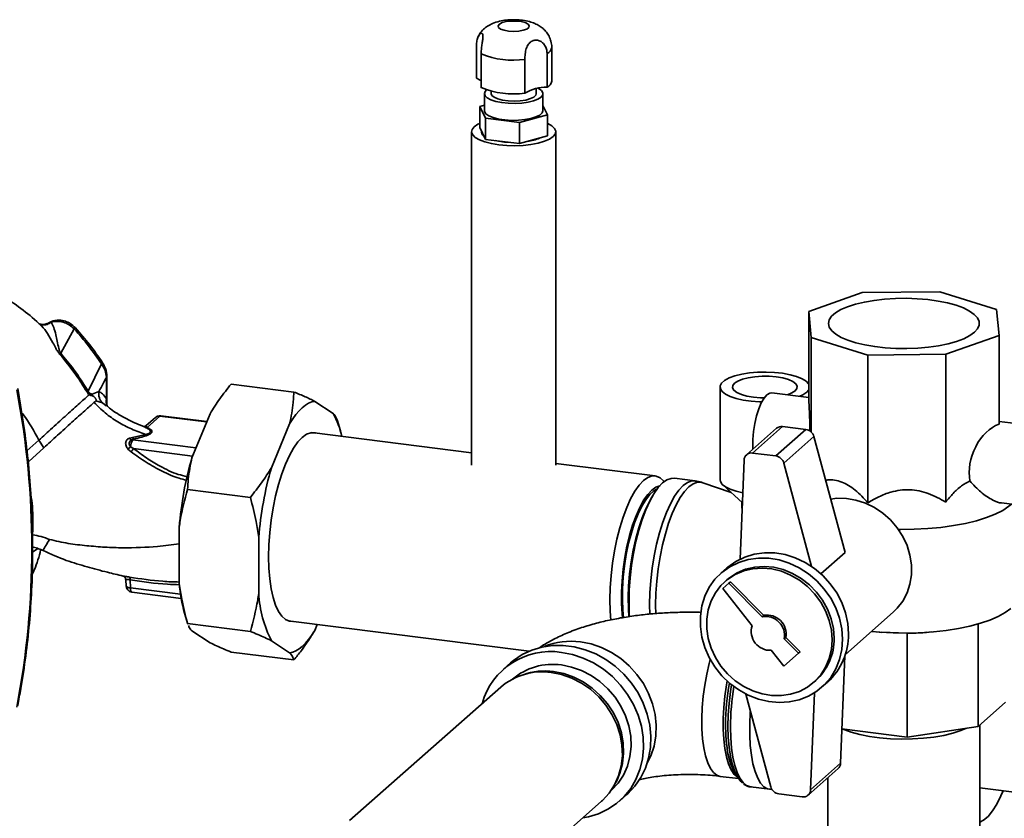
# Paper-space layout 'Blatt1' of a CAD drawing. Units: millimetres. Extents: x 0 to 5940, y 0 to 4200.
# Drawn here: x 4799 to 5019, y 2211 to 2389 of the extents above; entities that cross this region are included whole.
import ezdxf

# ---------------------------------------------------------------- set-up
doc = ezdxf.new("R2010")
doc.units = ezdxf.units.MM
doc.header["$LTSCALE"] = 10

psp = doc.layouts.new('Blatt1')

# ---------------------------------------------------------------- linework, layer by layer
at = {"color": 7, "linetype": 'Continuous', "lineweight": 35}
for p, q in [((4901.01, 2376.28), (4901.01, 2383.82)), ((4917.8, 2375.65), (4917.8, 2383.19)), ((4902.04, 2381.72), (4902.04, 2374.17)), ((4911.8, 2372.94), (4911.8, 2380.49)), ((4916.76, 2381.84), (4916.76, 2374.3)), ((4914.3, 2372.82), (4914.3, 2373.97)), ((4902.75, 2372.82), (4902.75, 2369.05)), ((4904.3, 2373.36), (4904.3, 2372.82)), ((4915.85, 2369.05), (4915.85, 2372.82)), ((4901.73, 2370), (4902.75, 2370.28)), ((4903.04, 2367.35), (4901.73, 2370)), ((4901.73, 2365.29), (4901.73, 2370)), ((4915.85, 2370.16), (4916.86, 2368.1)), ((4903.04, 2362.63), (4903.04, 2367.35)), ((4910.6, 2366.39), (4903.04, 2367.35)), ((4916.86, 2368.1), (4910.6, 2366.39)), ((4916.86, 2363.39), (4916.86, 2368.1)), ((4903.04, 2362.63), (4901.73, 2365.29)), ((4910.6, 2361.68), (4910.6, 2366.39)), ((4899.9, 2364.34), (4899.9, 2289.8)), ((4916.86, 2363.39), (4910.6, 2361.68)), ((4918.7, 2289.8), (4918.7, 2364.34)), ((4910.6, 2361.68), (4903.04, 2362.63)), ((4987.14, 2328.41), (4975.23, 2324.18)), ((5004.53, 2328.59), (4987.14, 2328.41)), ((5017.21, 2324.62), (5004.53, 2328.59)), ((4975.23, 2324.18), (4975.78, 2318.38)), ((4975.23, 2304.38), (4975.23, 2324.18)), ((5017.75, 2318.82), (5017.21, 2324.62)), ((4803.61, 2321.08), (4803.8, 2320.93)), ((4805.97, 2321.76), (4805.36, 2321.57)), ((4811.1, 2320.28), (4808.08, 2314.88)), ((4975.78, 2318.38), (4988.46, 2314.41)), ((4975.78, 2297.22), (4975.78, 2318.38)), ((5005.84, 2314.6), (5017.75, 2318.82)), ((5017.75, 2299.02), (5017.75, 2318.82)), ((4988.46, 2314.41), (5005.84, 2314.6)), ((5005.84, 2281.6), (5005.84, 2314.6)), ((4814.22, 2306.38), (4817.21, 2312.45)), ((4988.46, 2281.42), (4988.46, 2314.41)), ((4818.31, 2309.45), (4818.31, 2304.67)), ((4818.41, 2303.47), (4818.41, 2309.62)), ((4860.19, 2306.18), (4846.16, 2307.95)), ((4816.62, 2306.29), (4815.13, 2305.71)), ((4955.42, 2307.3), (4955.42, 2286.56)), ((4975.23, 2304.97), (4967, 2306)), ((4975.23, 2306.65), (4974.77, 2306.12)), ((4815.96, 2304.22), (4817.43, 2303.73)), ((4818.26, 2303.12), (4817.43, 2303.73)), ((4818.31, 2304.67), (4818.31, 2303.49)), ((4868.95, 2301.41), (4864.89, 2304.09)), ((4818.44, 2303.12), (4818.41, 2303.46)), ((4841.46, 2301.34), (4837.39, 2291.49)), ((4829.25, 2300.51), (4827.17, 2298.67)), ((4827.37, 2298.27), (4830.25, 2300.8)), ((4830.25, 2300.8), (4840.69, 2299.48)), ((4840.73, 2299.58), (4830.43, 2300.87)), ((4859.23, 2299.1), (4855.16, 2289.25)), ((4870.58, 2297.48), (4869.87, 2299.96)), ((5028.23, 2298.29), (5017.75, 2299.61)), ((4826.6, 2298.46), (4826.52, 2298.49)), ((4899.9, 2292.61), (4864.23, 2297.1)), ((4968.05, 2298.08), (4961.33, 2292.16)), ((4969.37, 2298.47), (4962.65, 2292.54)), ((4974.57, 2297.81), (4967.86, 2291.89)), ((4974.57, 2297.81), (4969.37, 2298.47)), ((4803.19, 2295.41), (4800.55, 2293.01)), ((4804.29, 2293.71), (4803.19, 2295.41)), ((4824.12, 2296.03), (4823.46, 2295.86)), ((4823.94, 2295.47), (4824.44, 2295.68)), ((4827.14, 2296.71), (4824.12, 2296.03)), ((4824.2, 2295.47), (4824.44, 2295.68)), ((4838.3, 2293.69), (4824.2, 2295.47)), ((4976.38, 2296.21), (4969.66, 2290.28)), ((4983.34, 2270.31), (4976.38, 2296.21)), ((4804.29, 2293.71), (4800.97, 2290.68)), ((4823.12, 2293.44), (4823.81, 2292.84)), ((4823.68, 2293.94), (4824.36, 2293.55)), ((4824.36, 2293.55), (4837.55, 2291.88)), ((4967.86, 2291.89), (4962.65, 2292.54)), ((4800.97, 2290.68), (4800.78, 2290.9)), ((4960.78, 2290.97), (4959.88, 2268.84)), ((4975.87, 2267.21), (4969.66, 2290.28)), ((4940.94, 2287.44), (4918.7, 2290.24)), ((4949.83, 2286.32), (4945.23, 2286.9)), ((4957.89, 2283.72), (4951.58, 2285.91)), ((4850.46, 2282.64), (4836.43, 2284.41)), ((4956.03, 2285.41), (4960.4, 2281.42)), ((4940.38, 2283.03), (4939.94, 2282.29)), ((4960.27, 2281.54), (4960.27, 2280.25)), ((5018.28, 2281.4), (5025.98, 2280.43)), ((4834.56, 2275.93), (4834.56, 2263.41)), ((4852.33, 2273.69), (4852.33, 2261.17)), ((4801.8, 2270.39), (4803.01, 2271.21)), ((4983.34, 2270.31), (4977.96, 2265.56)), ((4956.96, 2266.88), (4955.62, 2265.7)), ((4822.64, 2264.22), (4822.7, 2262.83)), ((4823.67, 2262.42), (4823.58, 2264.2)), ((4956.94, 2264.2), (4956.52, 2263.82)), ((4823.67, 2262.42), (4834.86, 2261.01)), ((4957.39, 2263.45), (4956.07, 2262.28)), ((4956.07, 2262.28), (4962.56, 2253.97)), ((4957.39, 2263.45), (4957.75, 2263.76)), ((4964.83, 2255.97), (4957.39, 2263.45)), ((4965.19, 2256.28), (4957.75, 2263.76)), ((4824.01, 2261.45), (4835.01, 2260.06)), ((4835.76, 2256.78), (4836.48, 2254.3)), ((4964.83, 2255.97), (4965.19, 2256.28)), ((4983.42, 2247.55), (4994.09, 2256.96)), ((4850.46, 2252.7), (4836.43, 2254.47)), ((4836.5, 2254.3), (4836.43, 2254.47)), ((4858.93, 2255.04), (4912.73, 2248.26)), ((4864.89, 2252.92), (4865.42, 2254.22)), ((5013.06, 2254.36), (5013.06, 2231.46)), ((4837.39, 2252.84), (4841.46, 2250.17)), ((4969.75, 2251.03), (4970.1, 2251.34)), ((4972.94, 2247.82), (4969.75, 2251.03)), ((4973.29, 2248.14), (4970.1, 2251.34)), ((4990.44, 2252.56), (4991.46, 2252.48)), ((4997.2, 2252.3), (4991.47, 2252.55)), ((4997.2, 2252.3), (4997.2, 2229.08)), ((5001.57, 2252.48), (5002.55, 2252.56)), ((4855.16, 2250.6), (4859.23, 2247.93)), ((4966.85, 2248.47), (4969.63, 2244.91)), ((4860.19, 2246.31), (4846.16, 2248.07)), ((4969.63, 2244.91), (4972.94, 2247.82)), ((4972.94, 2247.82), (4973.29, 2248.14)), ((4982.35, 2223.22), (4983.33, 2247.26)), ((4908.62, 2245.66), (4907, 2244.23)), ((4911.42, 2243.02), (4910.78, 2242.79)), ((4906.44, 2240.24), (4872.62, 2210.41)), ((4976.36, 2241.32), (4976.79, 2241.7)), ((4978.11, 2240.2), (4979.45, 2241.38)), ((4961.19, 2238.69), (4966.76, 2217.98)), ((4975.63, 2217.29), (4976.51, 2238.99)), ((5019.21, 2236.89), (5013.06, 2231.46)), ((4997.2, 2229.08), (4982.66, 2230.91)), ((5013.06, 2231.46), (4997.2, 2229.08)), ((5013.49, 2201.29), (5013.49, 2231.84)), ((4982.35, 2223.22), (4975.63, 2217.29)), ((4955.47, 2220.31), (4959.52, 2219.8)), ((4958.85, 2220.79), (4959.49, 2219.85)), ((4975.09, 2216.1), (4981.8, 2222.03)), ((4979.49, 2219.99), (4979.49, 2201.29)), ((4932.01, 2218.72), (4932.32, 2219.32)), ((4962.22, 2217.95), (4966.51, 2217.41)), ((5013.49, 2217.72), (5031.98, 2215.39)), ((4932.96, 2214.79), (4934.58, 2216.22)), ((4968.56, 2216.37), (4973.76, 2215.72)), ((4904.12, 2192.85), (4928.93, 2214.74))]:
    psp.add_line(p, q, dxfattribs=at)
at = {"color": 7, "linetype": 'Continuous', "lineweight": 35, "flags": 128}
for points in [[(4908.73, 2389.06), (4909.88, 2389.06), (4910.97, 2388.93), (4911.88, 2388.7), (4912.51, 2388.37), (4912.78, 2388), (4912.69, 2387.62), (4912.22, 2387.27), (4911.44, 2386.99), (4910.42, 2386.8), (4909.28, 2386.74), (4908.15, 2386.81), (4907.14, 2386.99), (4906.36, 2387.27), (4905.9, 2387.63), (4905.81, 2388.01), (4906.1, 2388.38), (4906.73, 2388.7), (4907.64, 2388.94), (4908.73, 2389.06)], [(4914.7, 2374.06), (4914.81, 2374), (4915.48, 2373.54), (4915.81, 2373.05), (4915.79, 2372.54), (4915.42, 2372.05), (4914.72, 2371.6), (4913.73, 2371.22), (4912.5, 2370.92), (4911.1, 2370.72), (4909.6, 2370.64), (4908.08, 2370.68), (4906.63, 2370.83), (4905.32, 2371.09), (4904.23, 2371.44), (4903.41, 2371.87), (4902.9, 2372.35), (4902.75, 2372.85), (4902.94, 2373.35), (4903.25, 2373.66)], [(4914.3, 2372.82), (4914.22, 2372.53), (4913.79, 2372.09), (4913.04, 2371.72), (4912, 2371.42), (4910.77, 2371.23), (4909.42, 2371.16), (4908.07, 2371.21), (4906.81, 2371.38), (4905.73, 2371.65), (4904.92, 2372.02), (4904.43, 2372.44), (4904.3, 2372.82)], [(4902.75, 2369.05), (4902.78, 2368.83), (4903.11, 2368.33), (4903.78, 2367.87), (4904.74, 2367.48), (4905.95, 2367.17), (4907.34, 2366.97), (4908.83, 2366.87), (4910.35, 2366.9)], [(4910.35, 2366.9), (4911.82, 2367.04), (4913.14, 2367.28), (4914.26, 2367.63), (4915.11, 2368.05), (4915.65, 2368.52), (4915.85, 2369.03), (4915.85, 2369.05)], [(4905.97, 2361.41), (4904.32, 2361.68), (4902.86, 2362.05), (4901.65, 2362.52), (4900.73, 2363.05), (4900.14, 2363.63), (4899.9, 2364.24), (4900.02, 2364.85), (4900.5, 2365.45), (4901.32, 2366), (4901.73, 2366.2)], [(4916.86, 2366.2), (4916.94, 2366.16), (4917.86, 2365.63), (4918.45, 2365.05), (4918.69, 2364.44), (4918.57, 2363.82), (4918.09, 2363.23), (4917.27, 2362.68), (4916.15, 2362.19), (4914.76, 2361.79), (4913.16, 2361.48), (4911.42, 2361.29), (4909.59, 2361.21), (4907.75, 2361.25), (4905.97, 2361.41)], [(5012.25, 2319.52), (5011.22, 2318.77), (5009.87, 2318.09), (5008.24, 2317.47), (5006.35, 2316.95), (5004.26, 2316.52), (5002, 2316.19), (4999.62, 2315.98), (4997.17, 2315.89), (4994.72, 2315.92), (4992.29, 2316.06), (4989.96, 2316.32), (4987.77, 2316.7), (4985.77, 2317.17), (4983.99, 2317.74), (4982.48, 2318.38), (4981.26, 2319.1), (4980.38, 2319.86), (4979.83, 2320.66), (4979.64, 2321.48), (4979.81, 2322.3), (4980.34, 2323.1), (4981.21, 2323.87), (4982.4, 2324.58), (4983.9, 2325.23), (4985.66, 2325.8), (4987.66, 2326.28), (4989.84, 2326.66), (4992.17, 2326.93), (4994.58, 2327.08), (4997.04, 2327.12), (4999.49, 2327.03), (5001.87, 2326.82), (5004.14, 2326.51), (5006.24, 2326.08), (5008.14, 2325.56), (5009.79, 2324.95), (5011.15, 2324.27), (5012.21, 2323.53), (5012.93, 2322.74), (5013.29, 2321.93), (5013.3, 2321.11), (5012.95, 2320.3), (5012.25, 2319.52)], [(4964.73, 2303.97), (4964.19, 2303.99), (4962.33, 2304.13), (4960.59, 2304.38), (4959.02, 2304.74), (4957.68, 2305.19), (4956.62, 2305.71), (4955.88, 2306.3), (4955.49, 2306.92), (4955.45, 2307.55), (4955.77, 2308.17), (4956.44, 2308.77), (4957.44, 2309.31), (4958.73, 2309.77), (4960.25, 2310.15), (4961.97, 2310.43), (4963.81, 2310.59), (4965.7, 2310.63), (4967.59, 2310.55), (4969.4, 2310.36), (4971.06, 2310.05), (4972.52, 2309.64), (4973.73, 2309.15), (4974.63, 2308.6), (4975.2, 2307.99), (4975.23, 2307.94)], [(4818.41, 2309.63), (4818.39, 2309.54), (4818.31, 2309.45)], [(4970.48, 2305.57), (4971.46, 2305.96), (4972.2, 2306.44), (4972.6, 2306.97), (4972.64, 2307.51), (4972.32, 2308.04), (4971.65, 2308.53), (4970.67, 2308.96), (4969.43, 2309.31), (4967.98, 2309.56), (4966.41, 2309.69), (4964.79, 2309.7), (4963.2, 2309.6), (4961.72, 2309.37), (4960.42, 2309.05), (4959.38, 2308.63), (4958.64, 2308.15), (4958.24, 2307.63), (4958.2, 2307.09), (4958.52, 2306.56), (4959.19, 2306.06), (4960.17, 2305.63), (4961.41, 2305.28), (4962.86, 2305.04), (4962.86, 2305.04)], [(4813.97, 2306.19), (4814.32, 2305.7), (4814.41, 2305.59), (4814.43, 2305.57), (4814.44, 2305.56), (4814.44, 2305.56), (4814.44, 2305.56), (4814.44, 2305.56), (4814.44, 2305.56), (4814.44, 2305.56), (4814.44, 2305.56), (4814.44, 2305.56), (4814.44, 2305.56), (4814.44, 2305.56), (4814.44, 2305.56), (4814.44, 2305.56), (4814.44, 2305.56)], [(4967, 2306), (4966.52, 2305.95), (4965.88, 2305.56)], [(4974.77, 2306.12), (4973.94, 2305.55), (4973.24, 2305.22)], [(4864.89, 2304.09), (4864.19, 2303.95), (4863.49, 2303.67), (4862.77, 2303.24), (4862.06, 2302.68), (4861.34, 2301.98), (4860.63, 2301.15), (4859.92, 2300.18), (4859.23, 2299.1)], [(4965.88, 2305.56), (4965.24, 2304.82), (4964.62, 2303.77), (4964.06, 2302.44), (4963.57, 2300.89), (4963.18, 2299.18), (4962.89, 2297.39), (4962.73, 2295.59), (4962.7, 2293.84), (4962.71, 2293.38)], [(4962.86, 2305.04), (4964.43, 2304.9), (4965.28, 2304.88)], [(4830.43, 2300.87), (4830.35, 2300.86), (4830.25, 2300.8)], [(4865.19, 2296.98), (4864.93, 2297.05), (4864, 2297.08), (4863.04, 2296.74), (4862.06, 2296.04), (4861.08, 2295.01), (4860.11, 2293.65), (4859.18, 2291.98), (4858.3, 2290.05), (4857.48, 2287.87), (4856.74, 2285.49), (4856.1, 2282.95), (4855.55, 2280.29), (4855.12, 2277.55), (4854.8, 2274.79), (4854.61, 2272.05), (4854.54, 2269.38), (4854.61, 2266.82), (4854.8, 2264.42), (4855.12, 2262.22), (4855.55, 2260.25), (4856.1, 2258.56), (4856.74, 2257.16), (4857.48, 2256.08), (4858.3, 2255.34), (4859.18, 2254.96), (4859.89, 2254.91)], [(4931.01, 2255.22), (4930.86, 2257.24), (4930.8, 2259.79), (4930.86, 2262.46), (4931.05, 2265.19), (4931.37, 2267.95), (4931.8, 2270.67), (4932.35, 2273.33), (4932.99, 2275.86), (4933.73, 2278.24), (4934.55, 2280.41), (4935.43, 2282.34), (4936.35, 2284), (4937.32, 2285.36), (4938.29, 2286.39), (4939.27, 2287.08), (4940.23, 2287.42), (4941.16, 2287.4), (4942.04, 2287.02), (4942.86, 2286.28), (4942.96, 2286.16)], [(4935.19, 2255.93), (4935.14, 2256.7), (4935.08, 2259.25), (4935.14, 2261.92), (4935.34, 2264.65), (4935.65, 2267.41), (4936.08, 2270.13), (4936.63, 2272.79), (4937.28, 2275.32), (4938.01, 2277.7), (4938.83, 2279.87), (4939.71, 2281.8), (4940.64, 2283.46), (4941.6, 2284.82), (4942.58, 2285.85), (4943.55, 2286.54), (4944.52, 2286.88), (4945.23, 2286.9)], [(4939.73, 2256.49), (4939.68, 2258.67), (4939.75, 2261.34), (4939.94, 2264.07), (4940.26, 2266.83), (4940.69, 2269.55), (4941.23, 2272.21), (4941.88, 2274.74), (4942.62, 2277.12), (4943.43, 2279.29), (4944.31, 2281.22), (4945.24, 2282.88), (4946.2, 2284.24), (4947.18, 2285.27), (4948.16, 2285.96), (4949.12, 2286.3), (4949.83, 2286.32)], [(4941.05, 2256.62), (4941.01, 2258.55), (4941.08, 2261.2), (4941.27, 2263.92), (4941.58, 2266.65), (4942.01, 2269.36), (4942.55, 2272), (4943.2, 2274.52), (4943.93, 2276.88), (4944.74, 2279.04), (4945.61, 2280.96), (4946.53, 2282.61), (4947.49, 2283.96), (4948.46, 2284.98), (4949.43, 2285.67), (4950.39, 2286.01), (4951.31, 2285.98), (4951.58, 2285.91)], [(4960.49, 2283.66), (4959.02, 2283.99), (4957.68, 2284.44), (4956.62, 2284.97), (4955.88, 2285.55), (4955.49, 2286.17), (4955.42, 2286.56)], [(4933.61, 2255.71), (4933.52, 2256.62), (4933.39, 2258.96), (4933.39, 2261.43), (4933.52, 2263.99), (4933.77, 2266.59), (4934.14, 2269.18), (4934.62, 2271.72), (4935.2, 2274.15), (4935.88, 2276.43), (4936.64, 2278.52), (4937.46, 2280.39), (4938.33, 2281.98), (4939.24, 2283.29), (4940.16, 2284.27), (4941.09, 2284.92), (4941.93, 2285.2)], [(4933.85, 2255.72), (4933.69, 2257.41), (4933.59, 2259.76), (4933.62, 2262.23), (4933.78, 2264.78), (4934.07, 2267.36), (4934.47, 2269.91), (4934.98, 2272.39), (4935.6, 2274.75), (4936.3, 2276.95), (4937.08, 2278.93), (4937.92, 2280.66), (4938.8, 2282.12), (4939.71, 2283.26), (4940.62, 2284.07), (4941.31, 2284.45)], [(4935.04, 2255.94), (4934.93, 2257.76), (4934.9, 2260.27), (4934.99, 2262.89), (4935.21, 2265.56), (4935.56, 2268.24), (4936.02, 2270.87), (4936.58, 2273.42), (4937.24, 2275.83), (4937.99, 2278.07), (4938.81, 2280.09), (4939.69, 2281.86), (4939.94, 2282.29)], [(4980.13, 2282.26), (4981.5, 2282.43), (4983.63, 2282.41), (4985.78, 2282.05), (4987.89, 2281.38), (4989.91, 2280.39), (4991.8, 2279.12), (4993.51, 2277.59), (4995, 2275.84), (4996.23, 2273.92), (4997.19, 2271.86), (4997.83, 2269.71), (4998.16, 2267.53), (4998.16, 2265.36), (4997.83, 2263.27), (4997.19, 2261.28), (4996.23, 2259.46), (4995, 2257.85), (4994.09, 2256.96)], [(5020.5, 2281.12), (5019.94, 2280.64), (5018.58, 2279.73), (5016.9, 2278.89), (5014.93, 2278.11), (5012.7, 2277.42), (5010.23, 2276.82), (5007.57, 2276.33), (5004.76, 2275.94), (5001.82, 2275.67), (4998.81, 2275.52), (4995.77, 2275.49), (4995.25, 2275.49)], [(4982.77, 2250.94), (4982.6, 2253.3), (4982.09, 2255.64), (4981.26, 2257.93), (4980.13, 2260.12), (4978.71, 2262.15), (4977.04, 2263.98), (4975.15, 2265.58), (4973.08, 2266.91), (4970.89, 2267.95), (4968.6, 2268.66), (4966.28, 2269.04), (4963.98, 2269.07), (4961.73, 2268.76), (4959.59, 2268.12), (4957.61, 2267.15), (4955.83, 2265.87), (4954.28, 2264.33), (4953, 2262.54), (4952.01, 2260.54), (4951.34, 2258.39), (4951.01, 2256.11), (4951.01, 2253.77), (4951.34, 2251.42), (4952.01, 2249.09), (4953, 2246.85), (4954.28, 2244.74), (4955.83, 2242.8), (4957.61, 2241.08), (4959.59, 2239.61), (4961.73, 2238.42), (4963.98, 2237.55), (4966.28, 2237), (4968.6, 2236.8), (4970.89, 2236.93), (4973.08, 2237.41), (4975.15, 2238.22), (4977.04, 2239.34), (4978.71, 2240.76), (4980.13, 2242.43), (4981.26, 2244.33), (4982.09, 2246.41), (4982.6, 2248.63), (4982.77, 2250.94)], [(4984.11, 2252.13), (4983.94, 2254.48), (4983.44, 2256.83), (4982.61, 2259.12), (4981.47, 2261.3), (4980.05, 2263.33), (4978.38, 2265.17), (4976.49, 2266.77), (4974.43, 2268.1), (4972.23, 2269.13), (4969.95, 2269.84), (4967.63, 2270.22), (4965.32, 2270.26), (4963.07, 2269.95), (4960.94, 2269.3), (4958.96, 2268.33), (4957.17, 2267.06), (4956.96, 2266.88)], [(4980.47, 2250.8), (4980.31, 2252.98), (4979.82, 2255.15), (4979.01, 2257.26), (4977.92, 2259.26), (4976.55, 2261.1), (4974.95, 2262.75), (4973.14, 2264.15), (4971.18, 2265.28), (4969.11, 2266.12), (4966.98, 2266.64), (4964.83, 2266.82), (4962.72, 2266.68), (4960.7, 2266.2), (4958.81, 2265.4), (4957.11, 2264.31), (4955.62, 2262.93), (4954.38, 2261.32), (4953.43, 2259.5), (4952.78, 2257.52), (4952.45, 2255.42), (4952.45, 2253.25), (4952.78, 2251.07), (4953.43, 2248.92), (4954.38, 2246.86), (4955.62, 2244.94), (4957.11, 2243.19), (4958.81, 2241.66), (4960.7, 2240.39), (4962.72, 2239.4), (4964.83, 2238.73), (4966.98, 2238.37), (4969.11, 2238.35), (4971.18, 2238.66), (4973.14, 2239.3), (4974.95, 2240.25), (4976.55, 2241.49), (4977.92, 2242.99), (4979.01, 2244.71), (4979.82, 2246.62), (4980.31, 2248.67), (4980.47, 2250.8)], [(4980.9, 2251.18), (4980.73, 2253.36), (4980.24, 2255.53), (4979.44, 2257.64), (4978.34, 2259.64), (4976.97, 2261.48), (4975.37, 2263.12), (4973.57, 2264.53), (4971.61, 2265.66), (4969.54, 2266.49), (4967.4, 2267.01), (4965.26, 2267.2), (4963.15, 2267.05), (4961.13, 2266.57), (4959.24, 2265.78), (4957.53, 2264.68), (4956.94, 2264.2)], [(4823.67, 2262.42), (4823.68, 2262.17), (4823.71, 2261.94), (4823.76, 2261.74), (4823.83, 2261.6), (4823.91, 2261.5), (4824, 2261.45), (4824.01, 2261.45)], [(5020.35, 2257.82), (5019.11, 2256.9), (5017.56, 2256.03), (5015.71, 2255.23), (5013.6, 2254.52), (5011.24, 2253.89), (5008.68, 2253.35), (5005.94, 2252.93), (5003.07, 2252.61), (5000.11, 2252.41), (4997.1, 2252.32), (4994.08, 2252.36), (4991.1, 2252.51), (4989.23, 2252.67)], [(4859.23, 2247.93), (4859.92, 2248.07), (4860.63, 2248.35), (4861.34, 2248.77), (4862.06, 2249.34), (4862.77, 2250.04), (4863.49, 2250.87), (4864.19, 2251.83), (4864.89, 2252.92)], [(4934.58, 2216.22), (4934.8, 2216.42), (4936.38, 2218.1), (4937.7, 2220.02), (4938.73, 2222.13), (4939.46, 2224.4), (4939.87, 2226.79), (4939.95, 2229.25), (4939.71, 2231.74), (4939.14, 2234.22), (4938.26, 2236.63), (4937.08, 2238.95), (4935.62, 2241.12), (4933.92, 2243.11), (4931.99, 2244.89), (4929.88, 2246.41), (4927.62, 2247.66), (4925.26, 2248.61), (4922.83, 2249.25), (4920.38, 2249.56), (4917.95, 2249.53), (4915.58, 2249.18), (4913.32, 2248.5), (4911.21, 2247.51), (4909.29, 2246.22), (4908.62, 2245.66)], [(4939.13, 2223.23), (4939.94, 2224.87), (4940.68, 2227.05), (4941.09, 2229.34), (4941.17, 2231.72), (4940.92, 2234.12), (4940.35, 2236.5), (4939.46, 2238.83), (4938.28, 2241.04), (4936.82, 2243.1), (4935.12, 2244.97), (4933.21, 2246.61), (4931.12, 2248), (4928.9, 2249.09), (4926.58, 2249.88), (4924.22, 2250.34)], [(4924.74, 2211.04), (4926, 2211.27), (4928.26, 2211.96), (4930.37, 2212.95), (4932.3, 2214.24), (4934, 2215.8), (4935.46, 2217.61), (4936.63, 2219.63), (4937.52, 2221.82), (4938.08, 2224.15), (4938.33, 2226.58), (4938.25, 2229.06), (4937.84, 2231.55), (4937.11, 2234), (4936.08, 2236.38), (4934.76, 2238.63), (4933.18, 2240.71), (4931.36, 2242.6), (4929.34, 2244.25), (4927.15, 2245.64), (4924.83, 2246.75), (4922.43, 2247.54), (4919.98, 2248.01)], [(4955.47, 2220.31), (4954.73, 2220.56), (4953.97, 2221.15), (4953.29, 2222.08), (4952.69, 2223.32), (4952.19, 2224.86), (4951.8, 2226.66), (4951.52, 2228.68), (4951.36, 2230.89), (4951.33, 2233.25), (4951.43, 2235.7), (4951.64, 2238.2), (4951.98, 2240.71), (4952.43, 2243.17), (4952.98, 2245.53), (4953.22, 2246.43)], [(4919.98, 2245.19), (4922.25, 2244.73), (4924.46, 2243.96), (4926.58, 2242.87), (4928.56, 2241.5), (4930.36, 2239.88), (4931.94, 2238.03), (4933.26, 2236.01), (4934.29, 2233.84), (4935.03, 2231.58), (4935.44, 2229.28), (4935.52, 2226.98), (4935.27, 2224.74), (4934.7, 2222.6), (4933.81, 2220.6), (4932.63, 2218.8), (4931.18, 2217.22), (4931.03, 2217.09)], [(4928.93, 2214.74), (4929.13, 2214.92), (4930.62, 2216.53), (4931.83, 2218.38), (4932.73, 2220.41), (4933.32, 2222.6), (4933.58, 2224.9), (4933.49, 2227.25), (4933.07, 2229.6), (4932.32, 2231.91), (4931.26, 2234.12), (4929.91, 2236.2), (4928.3, 2238.09), (4926.46, 2239.75), (4924.43, 2241.15), (4922.27, 2242.26), (4920, 2243.05), (4917.68, 2243.51)], [(4918.21, 2243.73), (4920.49, 2243.28), (4922.72, 2242.49), (4924.86, 2241.4), (4926.85, 2240.02), (4928.66, 2238.39), (4930.25, 2236.53), (4931.58, 2234.49), (4932.62, 2232.31), (4933.36, 2230.04), (4933.77, 2227.72), (4933.86, 2225.41), (4933.61, 2223.15), (4933.03, 2220.99), (4932.32, 2219.32)], [(4959.37, 2220.02), (4959.29, 2220.07), (4958.55, 2220.75), (4957.89, 2221.76), (4957.31, 2223.08), (4956.84, 2224.68), (4956.47, 2226.54), (4956.23, 2228.62), (4956.1, 2230.87), (4956.1, 2233.25), (4956.23, 2235.72), (4956.47, 2238.23), (4956.84, 2240.73), (4957, 2241.62)], [(4960.46, 2218.8), (4960.07, 2219.14), (4959.35, 2220.07), (4958.71, 2221.33), (4958.17, 2222.89), (4957.74, 2224.72), (4957.43, 2226.78), (4957.24, 2229.05), (4957.18, 2231.48), (4957.24, 2234.02), (4957.43, 2236.62), (4957.74, 2239.24), (4957.98, 2240.77)], [(4967.01, 2217.41), (4966.91, 2217.4), (4966.04, 2217.52), (4965.23, 2217.99), (4964.48, 2218.8), (4963.82, 2219.93), (4963.24, 2221.37), (4962.77, 2223.08), (4962.41, 2225.03), (4962.16, 2227.2), (4962.04, 2229.54), (4962.04, 2232.01), (4962.16, 2234.57), (4962.19, 2234.95)], [(4956.64, 2231.87), (4956.71, 2229.51), (4956.89, 2227.36)], [(4957.73, 2231.3), (4957.8, 2228.89), (4957.98, 2226.63), (4958.29, 2224.57), (4958.7, 2222.73), (4959.23, 2221.15), (4959.85, 2219.87), (4960.56, 2218.9), (4961.34, 2218.26), (4962.18, 2217.96), (4962.22, 2217.95)], [(5010.49, 2231.07), (5009.2, 2230.53), (5007.42, 2229.95), (5005.41, 2229.47), (5003.2, 2229.09), (5000.86, 2228.81), (4998.42, 2228.66), (4995.94, 2228.63), (4993.47, 2228.72), (4991.07, 2228.92), (4988.78, 2229.24), (4986.66, 2229.67), (4984.74, 2230.2), (4983.08, 2230.81), (4982.93, 2230.87)], [(5018.64, 2217.07), (5018.17, 2215.97), (5017.25, 2214.13), (5016.29, 2212.59), (5015.3, 2211.37), (5014.3, 2210.49), (5013.49, 2210.04)]]:
    psp.add_lwpolyline(points, dxfattribs=at)
at = {"color": 7, "linetype": 'Continuous', "lineweight": 35}
for centre, radius, start, end in [((4916.16, 2383.37), 1.65, 291.4826, 353.5692), ((4909.21, 2399.23), 18.92, 247.7549, 277.8836), ((4899.78, 2373.01), 3.49, 49.6342, 69.428), ((4909.21, 2391.69), 18.92, 247.7549, 277.8836), ((4916.63, 2365.03), 9.27, 89.1593, 121.357), ((4916.16, 2375.83), 1.65, 291.4411, 353.8328), ((4903.28, 2364.4), 1.19, 172.937, 239.3661), ((4910.79, 2373.3), 11.25, 277.9698, 292.5464), ((4909.03, 2379.71), 17.77, 257.4048, 268.2337), ((4814.22, 2316.97), 4.55, 128.819, 133.266), ((4846.47, 2270.86), 58.41, 131.0911, 131.4029), ((4612.86, 2271.22), 188.77, 349.1837, 10.8163), ((4817.76, 2301.75), 5.83, 127.4219, 130.5369), ((4820.76, 2304), 2.53, 164.7149, 202.1783), ((4852.78, 2292.34), 18.54, 12.2003, 29.2871), ((4830.25, 2299.38), 1.5, 82.8192, 131.4096), ((4830.06, 2299.57), 1.24, 81.6261, 130.8766), ((4827.21, 2298.91), 0.662, 251.6354, 283.8767), ((4969.13, 2296.83), 1.65, 81.6294, 130.8734), ((4974.25, 2295.64), 2.2, 15.0549, 81.6114), ((4824.2, 2296.29), 0.86, 210.1273, 252.4907), ((4826.3, 2293.91), 2.61, 143.434, 179.2263), ((4824.88, 2296.4), 0.847, 206.4126, 238.7193), ((4820.06, 2297.43), 5.03, 307.5571, 316.1388), ((4817.93, 2297.99), 7.82, 318.8066, 325.357), ((4962.41, 2290.94), 1.62, 81.3312, 178.8436), ((4914.48, 2269.44), 80.18, 164.0374, 175.3555), ((4967.54, 2289.71), 2.2, 15.0549, 81.6114), ((4932.25, 2267.2), 80.18, 164.0374, 175.3555), ((4822.8, 2264.36), 0.794, 349.0157, 36.7174), ((4824.2, 2262.94), 1.5, 180, 262.8192), ((4871.56, 2266.67), 37.14, 185.0275, 195.4404), ((4878.73, 2262.57), 26.43, 183.0363, 206.9267), ((4965.57, 2251.79), 4.25, 349.7097, 99.9917), ((4965.92, 2252.1), 4.25, 349.7097, 99.9917), ((4966.62, 2252.71), 4.25, 162.8275, 273.1095), ((4968.44, 2250.94), 12.45, 312.0563, 1.0794), ((4969.98, 2251.87), 14.14, 312.0944, 1.0413), ((4922.13, 2234.8), 15.68, 82.3314, 112.4295), ((4917.56, 2232.31), 15.89, 81.2477, 164.5627), ((4918.01, 2231.5), 13.83, 81.7822, 130.4303), ((4915.66, 2229.52), 14.14, 81.7779, 130.7249), ((4916.28, 2229.32), 14.54, 82.3554, 109.5518), ((5010.25, 2231.69), 53.61, 169.8024, 179.8046), ((5014.71, 2231.12), 56.97, 170.6479, 179.8122), ((4972.41, 2228.41), 15.55, 183.8813, 209.3348), ((4980.7, 2223.26), 1.66, 312.0389, 358.5535), ((4968.88, 2218.55), 2.2, 195.0549, 261.6114), ((4974.01, 2217.32), 1.62, 261.3312, 358.8436)]:
    psp.add_arc(centre, radius, start, end, dxfattribs=at)
for centre, major_axis, ratio, start_param, end_param in [((4975.23, 2295.9), (-0.11, 9.08), 0.03137, 4.884288, 5.917483), ((5017.75, 2290.54), (3.4, 8.5), 0.674329, 0.535621, 2.333466)]:
    psp.add_ellipse(centre, major_axis=major_axis, ratio=ratio, start_param=start_param, end_param=end_param, dxfattribs=at)
for points, knots in [([(4908.46, 2389.34), (4908.19, 2389.32), (4907.4, 2389.26), (4906.07, 2389.04), (4904.68, 2388.6), (4903.49, 2387.98), (4902.55, 2387.25), (4901.83, 2386.46), (4901.53, 2385.87), (4901.41, 2385.63)], [0, 0, 0, 0, 0.092625, 0.272816, 0.476587, 0.626672, 0.767655, 0.90779, 1, 1, 1, 1]), ([(4917.79, 2383.17), (4917.79, 2383.2), (4917.84, 2383.65), (4917.66, 2384.52), (4917.25, 2385.65), (4916.63, 2386.61), (4915.88, 2387.4), (4914.99, 2388.04), (4913.97, 2388.56), (4912.75, 2388.97), (4911.33, 2389.25), (4909.85, 2389.38), (4908.89, 2389.35), (4908.46, 2389.34)], [0, 0, 0, 0, 0.0063383, 0.107411, 0.200694, 0.2888701, 0.374636, 0.4611472, 0.5531955, 0.658347, 0.7816033, 0.9011414, 1, 1, 1, 1]), ([(4901.01, 2383.82), (4901.03, 2384.2), (4901.08, 2384.96), (4901.44, 2385.84), (4901.87, 2386.32), (4902.23, 2386.37), (4902.43, 2386.09), (4902.46, 2385.53), (4902.36, 2384.73), (4902.21, 2383.75), (4902.07, 2382.7), (4902.05, 2382.03), (4902.04, 2381.72)], [0, 0, 0, 0, 0.113971, 0.228189, 0.338334, 0.435772, 0.528311, 0.62146, 0.714082, 0.80776, 0.909063, 1, 1, 1, 1]), ([(4911.8, 2380.49), (4911.82, 2380.89), (4911.84, 2381.69), (4912.08, 2382.91), (4912.54, 2383.91), (4913.2, 2384.55), (4913.98, 2384.83), (4914.82, 2384.77), (4915.63, 2384.38), (4916.27, 2383.68), (4916.69, 2382.8), (4916.74, 2382.15), (4916.76, 2381.84)], [0, 0, 0, 0, 0.113971, 0.228189, 0.338334, 0.435772, 0.528311, 0.62146, 0.714082, 0.80776, 0.909063, 1, 1, 1, 1]), ([(4803.8, 2320.93), (4803.76, 2320.97), (4802.49, 2322.26), (4799.77, 2324.43), (4795.16, 2327.77), (4789.91, 2330.75), (4784.22, 2333.23), (4778.98, 2334.91), (4774.27, 2335.92), (4770.09, 2336.45), (4766.27, 2336.63), (4762.63, 2336.55), (4757.91, 2336.09), (4752.22, 2334.9), (4746.01, 2332.54), (4740.99, 2329.84), (4738.27, 2327.71), (4737.18, 2326.85)], [0, 0, 0, 0, 0.002369, 0.071594, 0.137044, 0.228807, 0.312257, 0.386585, 0.452041, 0.509211, 0.560174, 0.610513, 0.660459, 0.758467, 0.853737, 0.940955, 1, 1, 1, 1]), ([(4805.35, 2321.59), (4805.01, 2321.44), (4804.5, 2321.22), (4803.74, 2321.25), (4803.44, 2321.36), (4803.28, 2321.41)], [0, 0, 0, 0, 0.4711438, 0.7314733, 1, 1, 1, 1]), ([(4805.97, 2321.76), (4805.66, 2321.58), (4805.03, 2321.2), (4804.05, 2321.13), (4803.51, 2321.34), (4803.29, 2321.43)], [0, 0, 0, 0, 0.361161, 0.743775, 1, 1, 1, 1]), ([(4811.36, 2320.51), (4811, 2320.86), (4810.33, 2321.48), (4809.06, 2322.07), (4807.63, 2322.31), (4806.3, 2322.13), (4805.64, 2321.71), (4805.46, 2321.6)], [0, 0, 0, 0, 0.226239, 0.407041, 0.627911, 0.896965, 1, 1, 1, 1]), ([(4811.1, 2320.28), (4810.73, 2320.61), (4810, 2321.26), (4808.65, 2321.83), (4807.25, 2322.05), (4806.4, 2321.86), (4805.97, 2321.76)], [0, 0, 0, 0, 0.248964, 0.499111, 0.74978, 1, 1, 1, 1]), ([(4808.08, 2314.88), (4808.03, 2314.96), (4807.81, 2315.31), (4807.56, 2316.26), (4807.32, 2317.54), (4806.98, 2319.14), (4806.56, 2320.68), (4806.16, 2321.4), (4805.97, 2321.76)], [0, 0, 0, 0, 0.0252508, 0.1114953, 0.3017488, 0.4959892, 0.7524267, 1, 1, 1, 1]), ([(4803.8, 2320.93), (4803.82, 2320.91), (4804.3, 2320.53), (4805.17, 2319.23), (4806.16, 2317.54), (4806.88, 2316.15), (4807.36, 2315.3), (4807.68, 2314.88), (4807.84, 2314.67)], [0, 0, 0, 0, 0.017573, 0.336371, 0.661464, 0.827759, 0.912967, 1, 1, 1, 1]), ([(4817.21, 2312.45), (4816.27, 2313.81), (4814.37, 2316.53), (4812.19, 2319.03), (4811.1, 2320.28)], [0, 0, 0, 0, 0.50002, 1, 1, 1, 1]), ([(4817.46, 2312.7), (4816.52, 2314.06), (4814.63, 2316.77), (4812.45, 2319.27), (4811.36, 2320.51)], [0, 0, 0, 0, 0.500038, 1, 1, 1, 1]), ([(4807.84, 2314.67), (4809.08, 2313.15), (4811.3, 2310.44), (4813.15, 2307.48), (4813.97, 2306.19)], [0, 0, 0, 0, 0.56023, 1, 1, 1, 1]), ([(4814.22, 2306.38), (4813.17, 2308.03), (4811.29, 2310.98), (4809.06, 2313.69), (4808.08, 2314.88)], [0, 0, 0, 0, 0.559738, 1, 1, 1, 1]), ([(4817.21, 2312.45), (4817.28, 2312.51), (4817.42, 2312.62), (4817.49, 2312.7), (4817.46, 2312.7), (4817.46, 2312.7)], [0, 0, 0, 0, 0.447223, 0.939136, 1, 1, 1, 1]), ([(4818.31, 2309.45), (4818.25, 2309.97), (4818.12, 2311.02), (4817.52, 2311.98), (4817.21, 2312.45)], [0, 0, 0, 0, 0.4986632, 1, 1, 1, 1]), ([(4818.41, 2309.63), (4818.36, 2310.23), (4818.26, 2311.31), (4817.71, 2312.28), (4817.46, 2312.7)], [0, 0, 0, 0, 0.561318, 1, 1, 1, 1]), ([(4816.62, 2306.29), (4816.93, 2306.88), (4817.5, 2307.94), (4818.07, 2308.99), (4818.31, 2309.45)], [0, 0, 0, 0, 0.5599986, 1, 1, 1, 1]), ([(4841.46, 2301.34), (4842.16, 2302.46), (4843.58, 2304.71), (4845.3, 2306.87), (4846.16, 2307.95)], [0, 0, 0, 0, 0.49856, 1, 1, 1, 1]), ([(4798.46, 2236.1), (4798.7, 2237.37), (4799.39, 2241.03), (4800.31, 2247.17), (4801.13, 2254.5), (4801.64, 2261.91), (4801.86, 2269.36), (4801.78, 2276.86), (4801.41, 2284.38), (4800.73, 2291.92), (4799.79, 2299.46), (4798.91, 2304.49), (4798.47, 2307)], [0, 0, 0, 0, 0.055607, 0.160471, 0.265347, 0.370236, 0.475136, 0.580048, 0.68497, 0.789902, 0.894843, 1, 1, 1, 1]), ([(4814.22, 2306.38), (4814.25, 2306.33), (4814.3, 2306.22), (4814.41, 2306.07), (4814.53, 2305.96), (4814.78, 2305.78), (4814.97, 2305.74), (4815.13, 2305.71)], [0, 0, 0, 0, 0.120308, 0.23644, 0.353102, 0.473622, 1, 1, 1, 1]), ([(4815.18, 2305.33), (4815.17, 2305.39), (4815.14, 2305.52), (4815.13, 2305.65), (4815.13, 2305.71)], [0, 0, 0, 0, 0.508664, 1, 1, 1, 1]), ([(4817.43, 2303.73), (4817.28, 2303.9), (4816.98, 2304.24), (4816.7, 2304.89), (4816.56, 2305.58), (4816.6, 2306.05), (4816.62, 2306.29)], [0, 0, 0, 0, 0.246444, 0.500001, 0.753557, 1, 1, 1, 1]), ([(4818.31, 2304.67), (4818.02, 2305.08), (4817.5, 2305.82), (4816.89, 2306.14), (4816.62, 2306.29)], [0, 0, 0, 0, 0.560072, 1, 1, 1, 1]), ([(4860.19, 2306.18), (4860.17, 2305.8), (4860.12, 2305.03), (4859.99, 2303.46), (4859.74, 2301.49), (4859.4, 2299.89), (4859.23, 2299.1)], [0, 0, 0, 0, 0.1638511, 0.3277686, 0.6634373, 1, 1, 1, 1]), ([(4864.89, 2304.09), (4864.54, 2304.26), (4863.85, 2304.6), (4862.7, 2305.12), (4861.48, 2305.65), (4860.62, 2306), (4860.19, 2306.18)], [0, 0, 0, 0, 0.249078, 0.498579, 0.74915, 1, 1, 1, 1]), ([(4814.44, 2305.56), (4814.15, 2305.3), (4813.57, 2304.79), (4812.37, 2303.72), (4810.99, 2302.48), (4809.46, 2301.1), (4807.86, 2299.65), (4806.23, 2298.18), (4804.64, 2296.74), (4803.67, 2295.85), (4803.19, 2295.41)], [0, 0, 0, 0, 0.124559, 0.250592, 0.376468, 0.501112, 0.625711, 0.750987, 0.876789, 1, 1, 1, 1]), ([(4815.57, 2303.88), (4815.27, 2303.61), (4814.68, 2303.09), (4813.48, 2302.02), (4812.11, 2300.79), (4810.59, 2299.42), (4808.98, 2297.97), (4807.36, 2296.5), (4805.76, 2295.06), (4804.78, 2294.16), (4804.29, 2293.71)], [0, 0, 0, 0, 0.125401, 0.249624, 0.373964, 0.499522, 0.625389, 0.75017, 0.874901, 1, 1, 1, 1]), ([(4814.44, 2305.56), (4814.57, 2305.52), (4814.82, 2305.43), (4815.06, 2305.36), (4815.18, 2305.33)], [0, 0, 0, 0, 0.500075, 1, 1, 1, 1]), ([(4815.18, 2305.33), (4815.28, 2305.28), (4815.43, 2305.21), (4815.63, 2305.03), (4815.76, 2304.88), (4815.86, 2304.74), (4815.94, 2304.63), (4815.99, 2304.53), (4816.03, 2304.4), (4816.04, 2304.28), (4815.98, 2304.24), (4815.96, 2304.22)], [0, 0, 0, 0, 0.249812, 0.387009, 0.499978, 0.573234, 0.636516, 0.693624, 0.750059, 0.876903, 1, 1, 1, 1]), ([(4815.95, 2304.22), (4815.9, 2304.17), (4815.78, 2304.06), (4815.64, 2303.94), (4815.57, 2303.88)], [0, 0, 0, 0, 0.500716, 1, 1, 1, 1]), ([(4815.57, 2303.88), (4816.36, 2303.06), (4817.97, 2301.42), (4820.82, 2299.44), (4823.89, 2297.85), (4826.05, 2297.09), (4827.14, 2296.71)], [0, 0, 0, 0, 0.24687, 0.49722, 0.748055, 1, 1, 1, 1]), ([(4803.19, 2295.41), (4802.14, 2297.4), (4801.01, 2299.55), (4799.48, 2301.43), (4799.37, 2301.56)], [0, 0, 0, 0, 0.92874, 1, 1, 1, 1]), ([(4826.61, 2298.49), (4826.37, 2298.57), (4824.92, 2299.1), (4822.43, 2300.39), (4819.84, 2301.81), (4818.61, 2302.93), (4818.32, 2303.2)], [0, 0, 0, 0, 0.07932, 0.484077, 0.87673, 1, 1, 1, 1]), ([(4869.85, 2299.95), (4869.82, 2300.07), (4869.69, 2300.52), (4869.27, 2301.03), (4868.95, 2301.41)], [0, 0, 0, 0, 0.248284, 1, 1, 1, 1]), ([(4827.17, 2298.67), (4827.02, 2298.59), (4826.79, 2298.45), (4826.56, 2298.47), (4826.54, 2298.49), (4826.52, 2298.49)], [0, 0, 0, 0, 0.517059, 0.761896, 1, 1, 1, 1]), ([(4827.01, 2298.28), (4826.88, 2298.34), (4826.71, 2298.42), (4826.62, 2298.45), (4826.6, 2298.46)], [0, 0, 0, 0, 0.803017, 1, 1, 1, 1]), ([(4827.14, 2296.71), (4827.43, 2296.81), (4827.86, 2296.95), (4828.13, 2297.22), (4828.17, 2297.51), (4827.79, 2297.89), (4827.27, 2298.15), (4827.01, 2298.28)], [0, 0, 0, 0, 0.2481671, 0.3701006, 0.491774, 0.7400613, 1, 1, 1, 1]), ([(4827.37, 2298.27), (4827.29, 2298.37), (4827.14, 2298.56), (4827.17, 2298.62), (4827.15, 2298.68), (4827.17, 2298.67), (4827.17, 2298.67)], [0, 0, 0, 0, 0.4846867, 0.8314414, 0.9995261, 1, 1, 1, 1]), ([(4827.47, 2296.51), (4827.8, 2296.66), (4828.45, 2296.95), (4828.55, 2297.47), (4828.07, 2297.91), (4827.61, 2298.15), (4827.37, 2298.27)], [0, 0, 0, 0, 0.27988, 0.558346, 0.778934, 1, 1, 1, 1]), ([(4823.46, 2295.86), (4823.35, 2295.82), (4823.13, 2295.73), (4822.88, 2295.51), (4822.7, 2295.23), (4822.6, 2294.89), (4822.59, 2294.53), (4822.67, 2294.15), (4822.84, 2293.77), (4823.03, 2293.55), (4823.12, 2293.44)], [0, 0, 0, 0, 0.124336, 0.246919, 0.368681, 0.490831, 0.614553, 0.740479, 0.869116, 1, 1, 1, 1]), ([(4823.68, 2293.94), (4823.63, 2294.01), (4823.52, 2294.15), (4823.43, 2294.37), (4823.39, 2294.6), (4823.4, 2294.83), (4823.47, 2295.05), (4823.59, 2295.24), (4823.75, 2295.39), (4823.88, 2295.45), (4823.94, 2295.47)], [0, 0, 0, 0, 0.124898, 0.249918, 0.359503, 0.499923, 0.622816, 0.749955, 0.880507, 1, 1, 1, 1]), ([(4824.2, 2295.47), (4824.15, 2295.47), (4824.07, 2295.48), (4823.98, 2295.48), (4823.94, 2295.47)], [0, 0, 0, 0, 0.559954, 1, 1, 1, 1]), ([(4824.44, 2295.68), (4825.05, 2295.82), (4826.15, 2296.06), (4827.07, 2296.38), (4827.47, 2296.51)], [0, 0, 0, 0, 0.560054, 1, 1, 1, 1]), ([(4823.81, 2292.84), (4824.93, 2292.03), (4827.16, 2290.41), (4830.76, 2288.42), (4833.78, 2287.05), (4835.63, 2286.62), (4836.18, 2286.5)], [0, 0, 0, 0, 0.29114, 0.5831394, 0.876436, 1, 1, 1, 1]), ([(4836.33, 2287.26), (4835.66, 2287.42), (4833.58, 2287.91), (4830.53, 2289.42), (4827.22, 2291.4), (4825.31, 2292.83), (4824.36, 2293.55)], [0, 0, 0, 0, 0.154512, 0.483273, 0.74152, 1, 1, 1, 1]), ([(4836.43, 2284.41), (4836.48, 2285.18), (4836.61, 2287.53), (4837.08, 2289.9), (4837.39, 2291.49)], [0, 0, 0, 0, 0.327834, 1, 1, 1, 1]), ([(4855.16, 2289.25), (4854.46, 2288.13), (4853.04, 2285.88), (4851.32, 2283.72), (4850.46, 2282.64)], [0, 0, 0, 0, 0.49856, 1, 1, 1, 1]), ([(4951.6, 2285.89), (4951.15, 2286.05), (4950.57, 2286.25), (4949.96, 2286.28), (4949.82, 2286.29)], [0, 0, 0, 0, 0.777775, 1, 1, 1, 1]), ([(4979, 2286.45), (4979.17, 2286.49), (4979.82, 2286.63), (4981.03, 2286.52), (4982.58, 2286.13), (4984.13, 2285.35), (4986.16, 2283.92), (4987.53, 2282.42), (4988.46, 2281.42)], [0, 0, 0, 0, 0.055655, 0.209084, 0.366836, 0.52035, 0.677935, 1, 1, 1, 1]), ([(5005.84, 2281.6), (5006.39, 2282.26), (5007.51, 2283.6), (5009.32, 2285.28), (5010.62, 2285.98), (5011.26, 2286.32)], [0, 0, 0, 0, 0.331615, 0.670111, 1, 1, 1, 1]), ([(5011.26, 2286.32), (5012.05, 2285.45), (5013.25, 2284.12), (5015.04, 2282.78), (5016.59, 2281.89), (5017.77, 2281.35), (5018.28, 2281.4), (5018.28, 2281.4)], [0, 0, 0, 0, 0.353391, 0.536369, 0.72405, 0.99735, 1, 1, 1, 1]), ([(4834.56, 2275.93), (4834.64, 2276.45), (4835.06, 2279.34), (4835.81, 2282.12), (4836.43, 2284.41)], [0, 0, 0, 0, 0.178304, 1, 1, 1, 1]), ([(4988.46, 2281.42), (4989.26, 2281.9), (4990.88, 2282.86), (4993.32, 2283.8), (4995.66, 2284.29), (4997.79, 2284.39), (4999.91, 2284.12), (5002.69, 2283.35), (5004.58, 2282.3), (5005.84, 2281.6)], [0, 0, 0, 0, 0.151708, 0.306564, 0.419228, 0.535065, 0.647791, 0.763507, 1, 1, 1, 1]), ([(4801.89, 2277.07), (4801.88, 2278.23), (4801.84, 2280.29), (4801.54, 2282.36), (4801.41, 2283.26)], [0, 0, 0, 0, 0.568169, 1, 1, 1, 1]), ([(4850.46, 2282.64), (4850.93, 2280.84), (4851.71, 2277.87), (4852.16, 2274.88), (4852.33, 2273.69)], [0, 0, 0, 0, 0.60547, 1, 1, 1, 1]), ([(4801.79, 2274.28), (4801.82, 2274.8), (4801.88, 2275.72), (4801.89, 2276.66), (4801.89, 2277.07)], [0, 0, 0, 0, 0.560267, 1, 1, 1, 1]), ([(4805.59, 2273.24), (4804.97, 2273.47), (4803.72, 2273.93), (4802.43, 2274.16), (4801.79, 2274.28)], [0, 0, 0, 0, 0.498278, 1, 1, 1, 1]), ([(4804.19, 2270.77), (4804.18, 2270.77), (4804.15, 2270.77), (4804.23, 2270.97), (4804.44, 2271.35), (4804.84, 2272.04), (4805.3, 2272.77), (4805.59, 2273.24)], [0, 0, 0, 0, 0.111489, 0.29673, 0.481968, 0.663322, 1, 1, 1, 1]), ([(4834.56, 2272.24), (4832.96, 2272.03), (4828.87, 2271.5), (4823.26, 2271.32), (4817.95, 2271.48), (4813.88, 2271.83), (4809.73, 2272.28), (4806.99, 2272.92), (4805.59, 2273.24)], [0, 0, 0, 0, 0.172275, 0.440897, 0.578352, 0.71681, 0.856461, 1, 1, 1, 1]), ([(4801.69, 2265.29), (4801.86, 2265.69), (4802.65, 2267.49), (4803.31, 2269.41), (4803.6, 2270.96), (4803.61, 2270.99)], [0, 0, 0, 0, 0.219019, 0.988457, 1, 1, 1, 1]), ([(4802.01, 2271.49), (4802.39, 2271.4), (4803.14, 2271.21), (4803.84, 2270.9), (4804.18, 2270.75)], [0, 0, 0, 0, 0.514201, 1, 1, 1, 1]), ([(4804.18, 2270.75), (4805.88, 2269.97), (4809.05, 2268.52), (4813.93, 2267.13), (4818.16, 2265.95), (4820.87, 2265.34), (4822.05, 2265.07)], [0, 0, 0, 0, 0.298979, 0.556492, 0.807108, 1, 1, 1, 1]), ([(4822.04, 2265.06), (4822.05, 2265.06), (4822.07, 2265.05), (4822.15, 2265.02), (4822.25, 2264.96), (4822.39, 2264.83), (4822.57, 2264.59), (4822.61, 2264.34), (4822.64, 2264.22)], [0, 0, 0, 0, 0.127559, 0.249963, 0.3706134, 0.4923402, 0.7430818, 1, 1, 1, 1]), ([(4822.05, 2265.06), (4822.05, 2265.06), (4822.1, 2265.04), (4822.28, 2265.02), (4822.59, 2264.97), (4822.99, 2264.91), (4823.29, 2264.86), (4823.44, 2264.83)], [0, 0, 0, 0, 0.011166, 0.251684, 0.496613, 0.746439, 1, 1, 1, 1]), ([(4822.64, 2264.22), (4822.64, 2264.22), (4822.6, 2264.23), (4822.7, 2264.26), (4822.88, 2264.28), (4823.08, 2264.28), (4823.31, 2264.26), (4823.49, 2264.22), (4823.58, 2264.2)], [0, 0, 0, 0, 0.002847, 0.342976, 0.522461, 0.675824, 0.842322, 1, 1, 1, 1]), ([(4823.44, 2264.83), (4825.92, 2264.44), (4829.65, 2263.87), (4833.33, 2263.76), (4834.56, 2263.73)], [0, 0, 0, 0, 0.666992, 1, 1, 1, 1]), ([(4823.58, 2264.2), (4826.38, 2263.79), (4830.06, 2263.23), (4833.72, 2263.15), (4834.6, 2263.13)], [0, 0, 0, 0, 0.75855, 1, 1, 1, 1]), ([(4822.7, 2262.87), (4822.7, 2262.86), (4822.67, 2262.79), (4822.82, 2262.66), (4823.14, 2262.5), (4823.49, 2262.45), (4823.67, 2262.42)], [0, 0, 0, 0, 0.012575, 0.341717, 0.670858, 1, 1, 1, 1]), ([(4836.43, 2254.47), (4835.96, 2256.27), (4835.19, 2259.23), (4834.74, 2262.23), (4834.56, 2263.41)], [0, 0, 0, 0, 0.6054703, 1, 1, 1, 1]), ([(4852.33, 2261.17), (4852.26, 2260.66), (4851.84, 2257.77), (4851.08, 2254.99), (4850.46, 2252.7)], [0, 0, 0, 0, 0.178304, 1, 1, 1, 1]), ([(4951.26, 2256.94), (4951.25, 2256.94), (4950.09, 2257), (4947.75, 2256.99), (4944.27, 2256.91), (4940.8, 2256.69), (4937.37, 2256.34), (4933.98, 2255.85), (4930.63, 2255.22), (4927.3, 2254.42), (4923.99, 2253.41), (4920.84, 2252.21), (4917.96, 2250.81), (4916.04, 2249.73), (4915.11, 2249.05), (4914.97, 2248.94)], [0, 0, 0, 0, 0.000429, 0.085636, 0.170781, 0.256198, 0.342312, 0.429659, 0.518907, 0.610939, 0.706913, 0.808108, 0.900486, 0.984999, 1, 1, 1, 1]), ([(4837.39, 2252.84), (4837.13, 2253.13), (4836.78, 2253.52), (4836.66, 2253.88), (4836.63, 2253.98)], [0, 0, 0, 0, 0.725511, 1, 1, 1, 1]), ([(4860.19, 2246.31), (4860.75, 2247.01), (4862.48, 2249.16), (4863.92, 2251.41), (4864.89, 2252.92)], [0, 0, 0, 0, 0.327834, 1, 1, 1, 1]), ([(4850.46, 2252.7), (4851.03, 2252.47), (4852.75, 2251.76), (4854.19, 2251.07), (4855.16, 2250.6)], [0, 0, 0, 0, 0.327834, 1, 1, 1, 1]), ([(5001.57, 2252.5), (5001.45, 2252.48), (4999.99, 2252.31), (4998.54, 2252.3), (4997.2, 2252.3)], [0, 0, 0, 0, 0.08155, 1, 1, 1, 1]), ([(4846.16, 2248.07), (4845.59, 2248.31), (4843.86, 2249.02), (4842.42, 2249.71), (4841.46, 2250.17)], [0, 0, 0, 0, 0.327834, 1, 1, 1, 1]), ([(4859.23, 2247.93), (4859.47, 2247.65), (4859.96, 2247.08), (4860.11, 2246.56), (4860.19, 2246.31)], [0, 0, 0, 0, 0.49856, 1, 1, 1, 1]), ([(4937.3, 2219.52), (4937.51, 2219.58), (4938.12, 2219.73), (4939.39, 2219.98), (4941.05, 2220.25), (4942.94, 2220.48), (4945, 2220.64), (4947.16, 2220.73), (4949.38, 2220.74), (4951.58, 2220.67), (4953.64, 2220.53), (4954.89, 2220.38), (4955.47, 2220.31)], [0, 0, 0, 0, 0.052521, 0.1485705, 0.2492312, 0.3537659, 0.4613126, 0.570979, 0.6818906, 0.7932012, 0.9038399, 1, 1, 1, 1]), ([(4960.68, 2218.62), (4960.86, 2218.49), (4961.3, 2218.17), (4961.92, 2217.95), (4962.34, 2217.96), (4962.44, 2217.97)], [0, 0, 0, 0, 0.345227, 0.839361, 1, 1, 1, 1])]:
    psp.add_open_spline(points, degree=3, knots=knots, dxfattribs=at)
psp.add_open_spline([(4827.47, 2296.51), (4827.41, 2296.53), (4827.3, 2296.58), (4827.19, 2296.66), (4827.14, 2296.71)], degree=3, dxfattribs=at)

doc.saveas('drawing.dxf')
